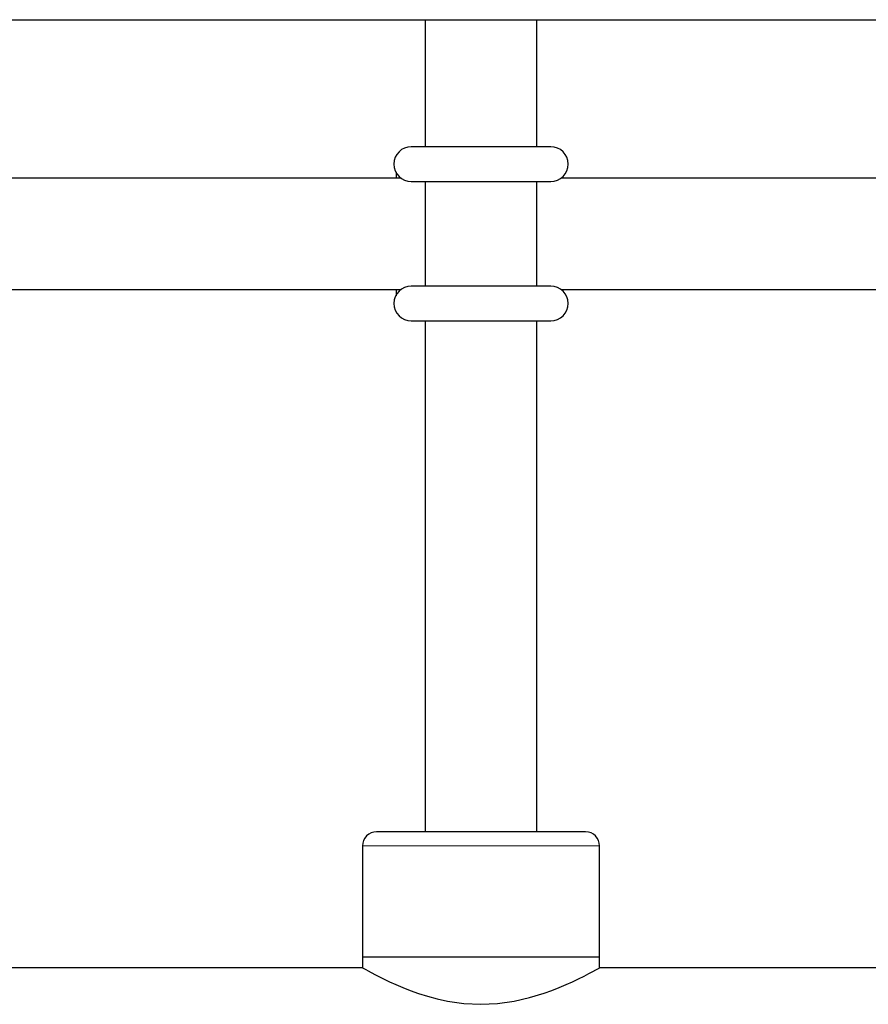
# Model space of a CAD drawing. Units: millimetres. Extents: x -3712 to 6021, y -3773 to 3533.
# Drawn here: x -527 to -405, y -1093 to -952 of the extents above; entities that cross this region are included whole.
import ezdxf

# ---------------------------------------------------------------- set-up
doc = ezdxf.new("R2010")
doc.units = ezdxf.units.MM
doc.layers.add('SW_Toestellen', color=2, linetype='Continuous')

msp = doc.modelspace()

# ---------------------------------------------------------------- linework, layer by layer
at = {"layer": 'SW_Toestellen', "lineweight": 25}
for p, q in [((-823.74, -951.91), (-332.81, -951.91)), ((-469.06, -951.91), (-469.06, -970.14)), ((-453.05, -970.14), (-453.05, -951.91)), ((-451.05, -970.14), (-471.06, -970.14)), ((-472.56, -974.64), (-564.57, -974.64)), ((-471.06, -975.14), (-451.05, -975.14)), ((-469.06, -975.14), (-469.06, -990.15)), ((-453.05, -990.15), (-453.05, -975.14)), ((-357.54, -974.64), (-449.55, -974.64)), ((-564.57, -990.65), (-472.56, -990.65)), ((-451.05, -990.15), (-471.06, -990.15)), ((-449.55, -990.65), (-357.54, -990.65)), ((-471.06, -995.15), (-451.05, -995.15)), ((-469.06, -995.15), (-469.06, -1068.51)), ((-453.05, -1068.51), (-453.05, -995.15)), ((-461.05, -1068.51), (-476.06, -1068.51)), ((-446.05, -1068.51), (-461.05, -1068.51)), ((-478.06, -1070.51), (-478.06, -1086.51)), ((-444.05, -1086.51), (-444.05, -1070.51)), ((-478.06, -1086.51), (-478.06, -1088.01)), ((-461.05, -1086.51), (-478.06, -1086.51)), ((-444.05, -1086.51), (-478.06, -1086.51)), ((-444.05, -1086.51), (-461.05, -1086.51)), ((-444.05, -1088.01), (-444.05, -1086.51)), ((-478.06, -1088.01), (-559.07, -1088.01)), ((-363.04, -1088.01), (-444.05, -1088.01))]:
    msp.add_line(p, q, dxfattribs=at)
at = {"layer": 'SW_Toestellen', "lineweight": 18}
for p, q in [((-461.05, -1070.51), (-478.06, -1070.51)), ((-444.05, -1070.51), (-461.05, -1070.51))]:
    msp.add_line(p, q, dxfattribs=at)
at = {"layer": 'SW_Toestellen', "lineweight": 25, "flags": 128}
msp.add_lwpolyline([(-478.06, -1088.01), (-477.86, -1088.12), (-477.61, -1088.26), (-477.25, -1088.46), (-476.29, -1088.97), (-474.98, -1089.63), (-474.17, -1090.02), (-473.28, -1090.42), (-472.3, -1090.84), (-471.24, -1091.26), (-470.03, -1091.69), (-468.73, -1092.11), (-467.35, -1092.48), (-465.87, -1092.8), (-463.54, -1093.14), (-461.09, -1093.26), (-458.68, -1093.15), (-456.29, -1092.81), (-454.08, -1092.3), (-451.99, -1091.66), (-450.89, -1091.27), (-449.84, -1090.85), (-448.86, -1090.44), (-447.95, -1090.02), (-447.06, -1089.6), (-446.27, -1089.2), (-445.57, -1088.84), (-444.99, -1088.53), (-444.59, -1088.31), (-444.3, -1088.15), (-444.11, -1088.05), (-444.05, -1088.01), (-444.05, -1088.01)], dxfattribs=at)
at = {"layer": 'SW_Toestellen', "lineweight": 25}
for centre, radius, start, end in [((-471.06, -972.64), 2.5, 90, 270), ((-451.05, -972.64), 2.5, 270, 90), ((-471.06, -992.65), 2.5, 90, 270), ((-451.05, -992.65), 2.5, 270, 90), ((-476.06, -1070.51), 2, 90, 180), ((-446.05, -1070.51), 2, 0, 90)]:
    msp.add_arc(centre, radius, start, end, dxfattribs=at)
for points, knots in [([(-473.25, -973.79), (-473.25, -973.89), (-473.24, -974.11), (-473.23, -974.45), (-473.23, -974.64)], [0, 0, 0, 0, 0.449135, 1, 1, 1, 1]), ([(-473.23, -990.65), (-473.24, -990.93), (-473.24, -991.28), (-473.25, -991.5), (-473.25, -991.54)], [0, 0, 0, 0, 0.81019, 1, 1, 1, 1])]:
    msp.add_open_spline(points, degree=3, knots=knots, dxfattribs=at)

doc.saveas('drawing.dxf')
